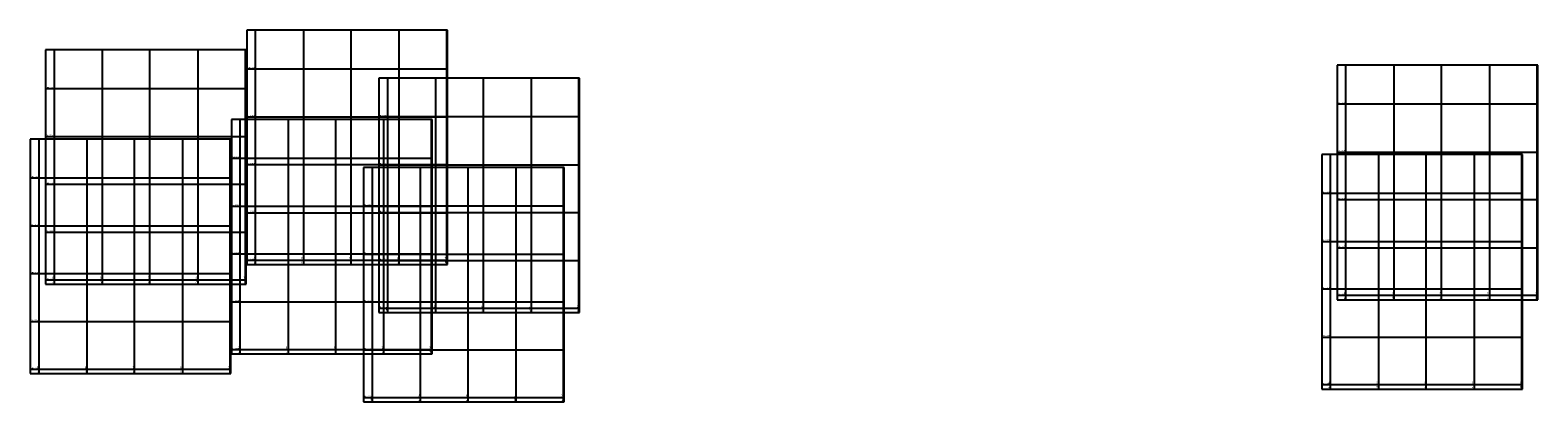
# Model space of a CAD drawing. Extents: x 144 to 7053, y 90 to 11142.
# Drawn here: x 1004 to 1398, y 450 to 547 of the extents above; entities that cross this region are included whole.
import ezdxf
from ezdxf.enums import TextEntityAlignment as Align

# ---------------------------------------------------------------- set-up
doc = ezdxf.new("R2010")
doc.units = 0
doc.header["$LTSCALE"] = 12.7
doc.header["$MEASUREMENT"] = 0
doc.linetypes.add('LIN0', pattern=[0])
doc.layers.get('0').update_dxf_attribs({"linetype": 'CONTINUOUS'})
doc.layers.add('TP-MALHA', color=4, linetype='LIN0')
doc.styles.get("Standard").update_dxf_attribs({"font": 'SIMPLEX'})

# ---------------------------------------------------------------- blocks, each defined once
blk = doc.blocks.new('FOLHA0')
at = {"color": 0, "linetype": 'LIN0'}
for p, q in [((5050.723633, 10240.702148), (4840.723633, 10240.702148)), ((4840.723633, 10240.702148), (4840.723633, 9995.702148)), ((4850, 9995.702148), (4850, 10240.702148)), ((4900, 10240.702148), (4900, 9995.702148)), ((4950, 9995.702148), (4950, 10240.702148)), ((5000, 10240.702148), (5000, 9995.702148)), ((5050, 9995.702148), (5050, 10240.702148)), ((5050.723633, 9995.702148), (5050.723633, 10240.702148)), ((5050.723633, 10200), (4840.723633, 10200)), ((4840.723633, 10150), (5050.723633, 10150)), ((5050.723633, 10100), (4840.723633, 10100)), ((4840.723633, 10050), (5050.723633, 10050)), ((5050.723633, 10000), (4840.723633, 10000)), ((4840.723633, 9995.702148), (5050.723633, 9995.702148))]:
    blk.add_line(p, q, dxfattribs=at)
at = {"color": 0}
for s, width, p, p2 in [('N= 10200', 1.070064, (4841.723633, 10201), (4849.723633, 10201)), ('N= 10150', 1.098039, (4841.723633, 10151), (4849.723633, 10151)), ('N= 10100', 1.098039, (4841.723633, 10101), (4849.723633, 10101)), ('N= 10050', 1.070064, (4841.723633, 10051), (4849.723633, 10051)), ('N= 10000', 1.070064, (4841.723633, 10001), (4849.723633, 10001))]:
    blk.add_text(s, height=1, dxfattribs=dict(at, width=width)).set_placement(p, p2, align=Align.FIT)
at = {"color": 0, "width": 1.065217}
for s, p, p2 in [('E= 4850', (4849, 9996.702148), (4849, 10003.702148)), ('E= 4900', (4899, 9996.702148), (4899, 10003.702148)), ('E= 4950', (4949, 9996.702148), (4949, 10003.702148)), ('E= 5000', (4999, 9996.702148), (4999, 10003.702148)), ('E= 5050', (5049, 9996.702148), (5049, 10003.702148))]:
    blk.add_text(s, height=1, rotation=90, dxfattribs=at).set_placement(p, p2, align=Align.FIT)

msp = doc.modelspace()

# ---------------------------------------------------------------- block references
at = {"layer": 'TP-MALHA', "xscale": 0.25, "yscale": 0.25, "zscale": 0.25}
for p in [(-149.59377, -2013.51005), (-202.22609, -2018.63869), (135.6032, -2022.66959), (-115.02252, -2026.01383), (-153.60754, -2036.84409), (-206.23986, -2041.97272), (131.58943, -2046.00363), (-119.03629, -2049.34787)]:
    msp.add_blockref('FOLHA0', p, dxfattribs=at)

doc.saveas('drawing.dxf')
